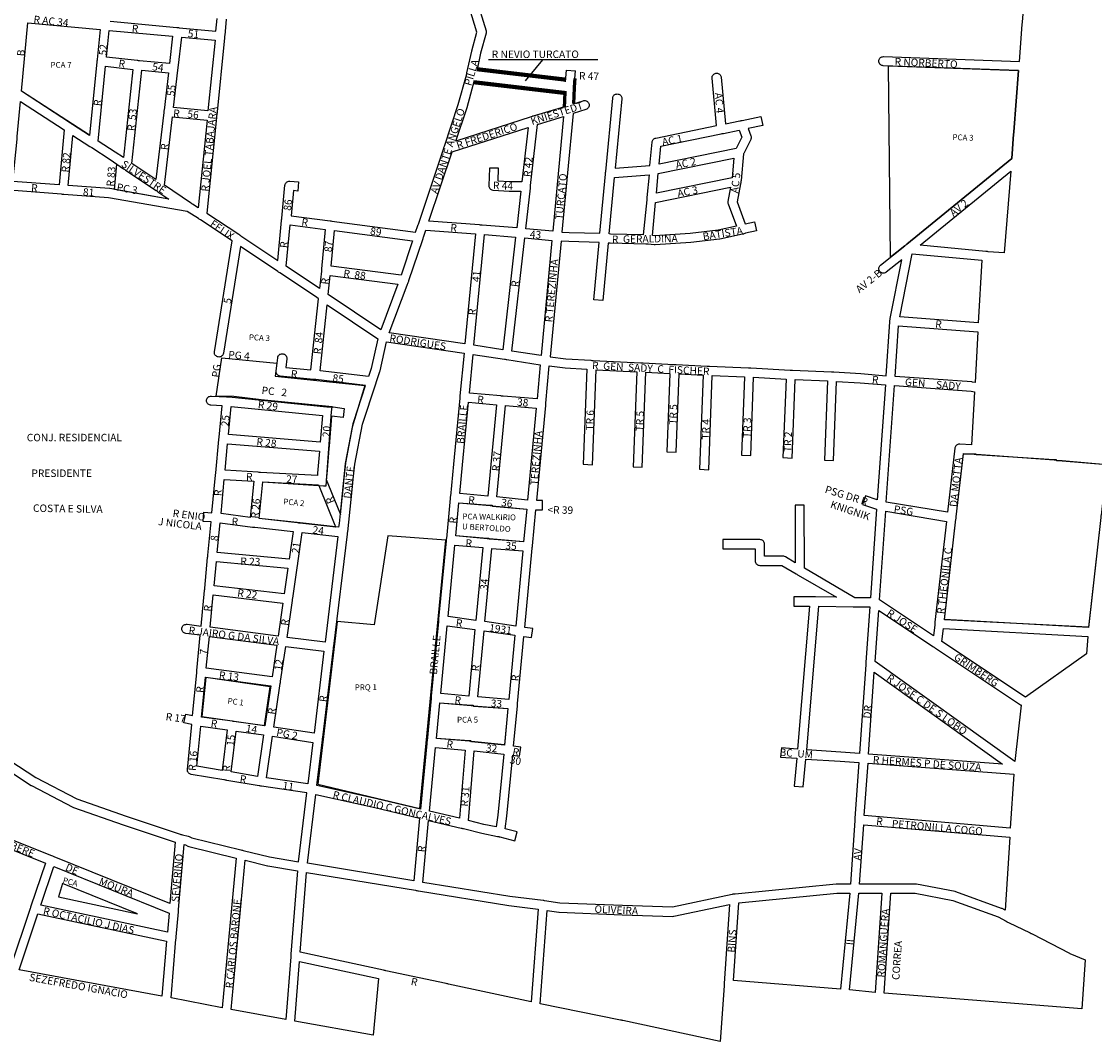
# Model space of a CAD drawing. Extents: x 187201 to 190467, y 1676553 to 1680881.
# Drawn here: x 188166 to 189458, y 1678044 to 1679273 of the extents above; entities that cross this region are included whole.
import ezdxf

# ---------------------------------------------------------------- set-up
doc = ezdxf.new("R2010")
doc.units = 0
doc.header["$MEASUREMENT"] = 0
doc.layers.get('0').update_dxf_attribs({"linetype": 'CONTINUOUS'})
for name, color, linetype in [('0PRACAS', 3, 'CONTINUOUS'), ('0QUADRA10', 7, 'CONTINUOUS'), ('10CONV', 7, 'CONTINUOUS'), ('3CONV', 7, 'CONTINUOUS')]:
    doc.layers.add(name, color=color, linetype=linetype)
doc.styles.add('CDL', font='romans.shx')

msp = doc.modelspace()

# ---------------------------------------------------------------- linework, layer by layer
for p, q in [((188728.18, 1679227), (188859.75, 1679227)), ((188793.15, 1679226.49), (188772.32, 1679201.23)), ((188821.74, 1679214.29), (188832.7, 1679213.18)), ((188832.11, 1679204.2), (188832.7, 1679213.18))]:
    msp.add_line(p, q)
at = {"layer": '0PRACAS'}
for points in [[(188247.7, 1679136), (188165.7, 1679189), (188173.41, 1679271), (188173.41, 1679271), (188260.3, 1679263), (188256.7, 1679227), (188256.59, 1679226), (188256.5, 1679225), (188256.41, 1679224), (188247.7, 1679136)], [(189212.14, 1678988.75), (189209.78, 1679219.38), (189209.78, 1679219.38), (189366.36, 1679213.75), (189360.55, 1679139.88), (189360.47, 1679139), (189360.42, 1679138.38), (189360.39, 1679138), (189360.31, 1679137), (189358, 1679107.75), (189231.72, 1679004.38), (189231.02, 1679003.75), (189230.34, 1679003.25), (189229.52, 1679002.63), (189212.14, 1678988.75)], [(188277.55, 1679070.38), (188280.44, 1679100.88), (188280.44, 1679100.88), (188288.47, 1679095.38), (188289.28, 1679094.75), (188290.05, 1679094.25), (188290.83, 1679093.75), (188327.63, 1679069.25), (188328.44, 1679068.75), (188328.94, 1679068.38), (188329.98, 1679067.63), (188343.03, 1679058.88), (188277.55, 1679070.38)], [(188539.13, 1678802.63), (188539.69, 1678808.63), (188454.3, 1678816.88), (188421.44, 1678820.75), (188400.09, 1678821.25), (188406.81, 1678867.38), (188406.81, 1678867.38), (188472.94, 1678861.25), (188471.11, 1678845.5), (188579.09, 1678834), (188563.88, 1678784.13), (188555.56, 1678740.38), (188548.09, 1678668)], [(188529.47, 1678713.5), (188532.48, 1678713.38), (188539.13, 1678802.63)], [(189450.5, 1678543), (189277, 1678552), (189290.91, 1678673), (189291, 1678674), (189291.09, 1678675), (189291.3, 1678676), (189300, 1678752), (189300, 1678752), (189312.91, 1678752), (189313.8, 1678752), (189314.5, 1678752), (189315.7, 1678751), (189409.09, 1678745), (189410.59, 1678745), (189411, 1678745), (189411.91, 1678744), (189418.91, 1678744), (189472.41, 1678739), (189465.59, 1678678), (189465.5, 1678677), (189465.41, 1678676), (189465.3, 1678675), (189450.5, 1678543)], [(188548.09, 1678668), (188547.48, 1678663.38), (188501.36, 1678668.63), (188451.7, 1678674), (188456.3, 1678718), (188456.3, 1678718), (188529.47, 1678713.5)], [(188770.3, 1678646), (188729.09, 1678649), (188728.2, 1678650), (188727.7, 1678650), (188727.2, 1678650), (188726.3, 1678650), (188688.59, 1678653), (188692.41, 1678693), (188692.41, 1678693), (188730.09, 1678690), (188731, 1678690), (188731.5, 1678690), (188732, 1678690), (188732.91, 1678689), (188774, 1678685), (188770.3, 1678646)], [(188590.41, 1678545.63), (188545.66, 1678549.88), (188545.66, 1678549.88), (188522.44, 1678353.75), (188645.45, 1678324.5), (188676.42, 1678648), (188606.73, 1678653.13), (188606.73, 1678653.13), (188590.41, 1678545.63)], [(188382.84, 1678435.25), (188458.27, 1678424.5), (188465, 1678471), (188387.61, 1678482.5), (188387.61, 1678482.5), (188382.84, 1678435.25)], [(188747.3, 1678401), (188707.59, 1678405), (188706.7, 1678406), (188706.3, 1678406), (188705.7, 1678406), (188704.8, 1678406), (188665.3, 1678409), (188669.41, 1678452), (188669.41, 1678452), (188707.2, 1678449), (188708.09, 1678449), (188708.59, 1678449), (188709.09, 1678449), (188710, 1678448), (188751.41, 1678445), (188747.3, 1678401)], [(188215.09, 1678234), (188210.06, 1678218.13), (188305.14, 1678197.63), (188215.09, 1678234)]]:
    msp.add_lwpolyline(points, dxfattribs=at)
at = {"layer": '0QUADRA10'}
for p, q in [((188695.92, 1679356.88), (188725.06, 1679261.62)), ((188725.09, 1679258.5), (188718.55, 1679234.62)), ((188725.06, 1679261.62), (188725.22, 1679261)), ((188725.22, 1679259), (188725.09, 1679258.5)), ((188725.22, 1679261), (188725.3, 1679260)), ((188725.3, 1679260), (188725.22, 1679259)), ((188718.55, 1679234.62), (188713.77, 1679212.75)), ((188820.81, 1679200.12), (188821.74, 1679214.29)), ((188702.12, 1679169.25), (188711.14, 1679202)), ((188830.55, 1679173.62), (188841.92, 1679177.25)), ((188841.92, 1679177.25), (188842.64, 1679177.38)), ((188842.64, 1679177.38), (188843.59, 1679177.5)), ((188843.59, 1679177.5), (188844.55, 1679177.38)), ((188844.55, 1679177.38), (188845.47, 1679177.12)), ((188845.47, 1679177.12), (188846.34, 1679176.75)), ((188846.34, 1679176.75), (188847.12, 1679176.25)), ((188847.12, 1679176.25), (188847.81, 1679175.5)), ((188847.81, 1679175.5), (188848.36, 1679174.75)), ((188848.36, 1679174.75), (188848.77, 1679173.88)), ((188848.77, 1679173.88), (188849.02, 1679173)), ((188849.02, 1679173), (188849.09, 1679172)), ((188688.48, 1679128.62), (188702.12, 1679169.25)), ((188819.38, 1679170.12), (188781.94, 1679158.75)), ((188829.83, 1679161.88), (188816.41, 1679019.12)), ((188845.27, 1679166.75), (188829.83, 1679161.88)), ((188846.34, 1679167.25), (188845.27, 1679166.75)), ((188847.12, 1679167.75), (188846.34, 1679167.25)), ((188847.81, 1679168.5), (188847.12, 1679167.75)), ((188848.36, 1679169.25), (188847.81, 1679168.5)), ((188848.77, 1679170.12), (188848.36, 1679169.25)), ((188849.02, 1679171), (188848.77, 1679170.12)), ((188849.09, 1679172), (188849.02, 1679171)), ((188779.22, 1679157.88), (188688.48, 1679128.62)), ((188780.39, 1679158.25), (188779.22, 1679157.88)), ((188781.02, 1679158.5), (188780.39, 1679158.25)), ((188781.94, 1679158.75), (188781.02, 1679158.5)), ((188816.41, 1679019.12), (188825.16, 1679018.5)), ((188825.16, 1679018.5), (188862.22, 1679017.62))]:
    msp.add_line(p, q, dxfattribs=at)
for points in [[(188474.12, 1678984.75), (188478.8, 1679033), (188478.89, 1679034), (188478.94, 1679034.5), (188478.98, 1679035), (188479.08, 1679035.88), (188482.94, 1679075.5), (188482.98, 1679076), (188483.23, 1679076.88), (188483.64, 1679077.75), (188484.19, 1679078.5), (188484.88, 1679079.25), (188485.66, 1679079.75), (188486.53, 1679080.12), (188487.45, 1679080.38), (188488.41, 1679080.5), (188488.94, 1679080.5), (188499.33, 1679079.5), (188498.27, 1679068.5), (188493.34, 1679069), (188490.39, 1679038.75), (188537.42, 1679032.62), (188538.12, 1679032.5), (188539.31, 1679032.38), (188640.28, 1679019.12), (188643.03, 1679027.12), (188643.34, 1679028), (188643.59, 1679028.75), (188643.94, 1679029.75), (188674.03, 1679120.12), (188674.33, 1679121), (188674.58, 1679121.75), (188674.92, 1679122.75), (188691.64, 1679172.62), (188701.39, 1679208), (188701.66, 1679209), (188701.75, 1679209.38), (188701.86, 1679209.88), (188702.06, 1679210.75), (188707.83, 1679237.12), (188707.91, 1679237.5), (188714.08, 1679259.88), (188683.28, 1679360.62)], [(188862.22, 1679017.62), (188868.89, 1679089), (188868.98, 1679090), (188869.03, 1679090.5), (188869.08, 1679091), (188869.16, 1679091.88), (188877.53, 1679180.5), (188877.58, 1679181), (188877.83, 1679181.88), (188878.23, 1679182.75), (188878.78, 1679183.5), (188879.47, 1679184.25), (188880.25, 1679184.75), (188881.12, 1679185.12), (188882.05, 1679185.38), (188883, 1679185.5), (188883.95, 1679185.38), (188884.88, 1679185.12), (188885.75, 1679184.75), (188886.53, 1679184.25), (188887.22, 1679183.5), (188887.77, 1679182.75), (188888.17, 1679181.88), (188888.42, 1679181), (188888.5, 1679180), (188888.47, 1679179.5), (188880.58, 1679096), (188922.38, 1679099.12), (188925.03, 1679127.5), (188925.08, 1679128), (188925.33, 1679128.88), (188925.73, 1679129.75), (188926.28, 1679130.5), (188926.97, 1679131.25), (188927.75, 1679131.75), (188928.62, 1679132.12), (188929.39, 1679132.38), (189002.38, 1679147.38), (188997.22, 1679204.5), (188997.2, 1679205), (188997.28, 1679206), (188997.53, 1679206.88), (188997.94, 1679207.75), (188998.48, 1679208.5), (188999.17, 1679209.25), (188999.95, 1679209.75), (189000.83, 1679210.12), (189001.75, 1679210.38), (189002.7, 1679210.5), (189003.66, 1679210.38), (189004.58, 1679210.12), (189005.45, 1679209.75), (189006.23, 1679209.25), (189006.92, 1679208.5), (189007.47, 1679207.75), (189007.88, 1679206.88), (189008.12, 1679206), (189008.19, 1679205.5), (189013.23, 1679149.62), (189030.69, 1679153.12), (189031.61, 1679153.25), (189032.39, 1679153.38), (189033.48, 1679153.62), (189056.06, 1679158.38), (189058.34, 1679147.62), (189040.81, 1679143.88), (189044.08, 1679134.88), (189044.33, 1679134), (189044.41, 1679133), (189044.33, 1679132), (189044.08, 1679131.12), (189043.81, 1679130.5), (189035.39, 1679113.88), (189035.17, 1679113.5), (189035.14, 1679113.12), (189032.11, 1679081), (189032.02, 1679080), (189031.97, 1679079.5), (189031.92, 1679079), (189031.75, 1679078.12), (189031.56, 1679077.25), (189027.39, 1679055.5), (189037.12, 1679028.88), (189048.44, 1679031.38), (189050.75, 1679020.62), (189037.59, 1679017.75), (189036.55, 1679017.25), (189035.66, 1679016.88), (189034.94, 1679016.62), (189033.83, 1679016.38), (189006.64, 1679010.62), (189006.14, 1679010.5), (188971.84, 1679006.5), (188928.69, 1679003.5), (188927.69, 1679003.5), (188920.33, 1679004.38), (188919.28, 1679004.5), (188918.8, 1679004.5), (188918.45, 1679004.5), (188917.53, 1679004.5), (188874.47, 1679005.5), (188873.86, 1679005.5), (188872.14, 1679005.75), (188865.67, 1678936.5), (188854.73, 1678937.5), (188861.19, 1679006.62), (188824.78, 1679007.5), (188815.38, 1679008.12), (188802.28, 1678868.88), (188821.02, 1678866.5), (188851.36, 1678864.62), (188852.61, 1678864.5), (188853.25, 1678864.5), (188854.19, 1678864.5), (188911.27, 1678861.62), (188912.48, 1678861.5), (188913.16, 1678861.5), (188914.09, 1678861.5), (188951.27, 1678859.62), (188952.48, 1678859.5), (188953.16, 1678859.5), (188954.09, 1678859.5), (188991.16, 1678857.5), (188992.34, 1678857.5), (188993.05, 1678857.5), (188993.98, 1678857.5), (189041.05, 1678855.5), (189042.33, 1678855.5), (189042.95, 1678855.5), (189043.89, 1678855.5), (189091.16, 1678852.62), (189092.38, 1678852.5), (189093.05, 1678852.5), (189093.98, 1678852.5), (189140.95, 1678850.5), (189142.23, 1678850.5), (189142.86, 1678850.5), (189143.8, 1678850.5), (189176.36, 1678848.5), (189206.7, 1678846), (189211.25, 1678911), (189211.31, 1678912), (189211.34, 1678912.38), (189211.41, 1678913), (189211.59, 1678913.88), (189211.77, 1678914.75), (189225.58, 1678985.5), (189207.02, 1678970.75), (189206.34, 1678970.25), (189205.47, 1678969.88), (189204.55, 1678969.62), (189203.59, 1678969.5), (189202.64, 1678969.62), (189201.72, 1678969.88), (189200.84, 1678970.25), (189200.06, 1678970.75), (189199.38, 1678971.5), (189198.83, 1678972.25), (189198.42, 1678973.12), (189198.17, 1678974), (189198.09, 1678975), (189198.17, 1678976), (189198.42, 1678976.88), (189198.83, 1678977.75), (189199.38, 1678978.5), (189200.17, 1678979.25), (189229.52, 1679002.62), (189230.34, 1679003.25), (189231.02, 1679003.75), (189231.72, 1679004.38), (189358, 1679107.75), (189360.31, 1679137), (189360.39, 1679138), (189360.42, 1679138.38), (189360.47, 1679139), (189360.55, 1679139.88), (189366.36, 1679213.75), (189203.39, 1679219.5), (189202.64, 1679219.62), (189201.72, 1679219.88), (189200.84, 1679220.25), (189200.06, 1679220.75), (189199.38, 1679221.5), (189198.83, 1679222.25), (189198.42, 1679223.12), (189198.17, 1679224), (189198.09, 1679225), (189198.17, 1679226), (189198.42, 1679226.88), (189198.83, 1679227.75), (189199.38, 1679228.5), (189200.06, 1679229.25), (189200.84, 1679229.75), (189201.72, 1679230.12), (189202.64, 1679230.38), (189203.8, 1679230.5), (189367.23, 1679224.62), (189370.7, 1679269), (189370.78, 1679270), (189370.81, 1679270.38), (189370.86, 1679271), (189370.92, 1679271.88), (189375.27, 1679325.88)], [(188272.42, 1679273), (188352.86, 1679265.62), (188353.8, 1679265.5), (188354.31, 1679265.38), (188354.75, 1679265.38), (188355.69, 1679265.25), (188399.77, 1679261), (188401.23, 1679276.5)], [(188247.7, 1679135.5), (188227.16, 1679148.75), (188226.34, 1679149.25), (188225.78, 1679149.62), (188224.78, 1679150.25), (188165.69, 1679188.88), (188173.36, 1679271), (188260.28, 1679263), (188256.67, 1679226.88), (188256.58, 1679226), (188256.53, 1679225.5), (188256.48, 1679225), (188256.39, 1679224), (188247.7, 1679135.5)], [(188412.17, 1679275.5), (188410.31, 1679256), (188410.22, 1679255), (188410.17, 1679254.5), (188410.12, 1679254), (188410.03, 1679253.12), (188400.7, 1679160), (188400.61, 1679159), (188400.56, 1679158.5), (188400.52, 1679158), (188400.42, 1679157.12), (188388.89, 1679041.75), (188427.3, 1679016.38), (188428.38, 1679015.5), (188428.8, 1679015.25), (188429.64, 1679014.62), (188474.12, 1678984.75)], [(188343.77, 1679222), (188307.7, 1679225.38), (188306.77, 1679225.5), (188306.36, 1679225.5), (188305.8, 1679225.62), (188304.88, 1679225.62), (188268.02, 1679229.88), (188271.23, 1679262), (188347.67, 1679255), (188343.77, 1679222)], [(188390.17, 1679165), (188348.7, 1679169), (188353.91, 1679214.12), (188354.02, 1679215), (188354.06, 1679215.38), (188354.14, 1679216), (188354.25, 1679217), (188358.62, 1679254), (188398.69, 1679250.12), (188390.17, 1679165)], [(188288.31, 1679108.75), (188278.53, 1679115.5), (188258.09, 1679128.75), (188266.92, 1679218.88), (188299.73, 1679215.12), (188288.31, 1679108.75)], [(188327.58, 1679082.5), (188298.62, 1679101.62), (188310.69, 1679214), (188342.48, 1679211), (188337.27, 1679165.88), (188337.17, 1679165), (188337.14, 1679164.62), (188337.06, 1679164), (188336.95, 1679163), (188327.58, 1679082.5)], [(188210.83, 1679075.88), (188155.3, 1679080.12), (188160.23, 1679131.12), (188160.33, 1679132), (188160.38, 1679132.5), (188160.42, 1679133), (188160.52, 1679134), (188164.52, 1679176.38), (188217.02, 1679142.12), (188210.83, 1679075.88)], [(188378.52, 1679048.38), (188371.66, 1679052.75), (188370.84, 1679053.25), (188370.31, 1679053.62), (188369.3, 1679054.25), (188337.84, 1679075.62), (188347.44, 1679158), (188389.08, 1679154), (188378.52, 1679048.38)], [(188805.45, 1679020), (188772.89, 1679023), (188778.42, 1679072.12), (188778.52, 1679073), (188778.56, 1679073.38), (188778.64, 1679074), (188778.75, 1679075), (188787.06, 1679148.75), (188818.47, 1679158.38), (188805.45, 1679020)], [(188343.03, 1679058.88), (188272.05, 1679071.38), (188271.48, 1679071.5), (188221.8, 1679075.12), (188227.42, 1679135.5), (188247.92, 1679122.25), (188248.75, 1679121.75), (188249.55, 1679121.25), (188250.33, 1679120.75), (188272.34, 1679106.38), (188288.47, 1679095.38), (188289.28, 1679094.75), (188290.05, 1679094.25), (188290.83, 1679093.75), (188327.62, 1679069.25), (188328.44, 1679068.75), (188328.94, 1679068.38), (188329.98, 1679067.62), (188343.03, 1679058.88)], [(188761.92, 1679024), (188720.2, 1679027.38), (188719.25, 1679027.5), (188718.75, 1679027.5), (188718.3, 1679027.5), (188717.36, 1679027.62), (188656.25, 1679032), (188684.14, 1679115.62), (188775.58, 1679145.12), (188768.17, 1679079.5), (188752.94, 1679079.5), (188739.66, 1679080.25), (188740.09, 1679095.88), (188729.09, 1679096.12), (188728.5, 1679075), (188728.58, 1679074), (188728.83, 1679073.12), (188729.23, 1679072.25), (188729.78, 1679071.5), (188730.47, 1679070.75), (188731.25, 1679070.25), (188732.12, 1679069.88), (188733.05, 1679069.62), (188733.7, 1679069.5), (188752.8, 1679068.5), (188766.94, 1679068.5), (188761.92, 1679024)], [(188933.58, 1679100.88), (188935.59, 1679122.38), (189008.31, 1679137.38), (189009.39, 1679137.62), (189010.19, 1679137.75), (189011.11, 1679138), (189029.92, 1679141.75), (189032.92, 1679133.38), (189026.06, 1679119.75), (188933.58, 1679100.88)], [(188930.25, 1679065.88), (188932.48, 1679089.5), (189023.62, 1679108.12), (189021.41, 1679084.5), (188930.25, 1679065.88)], [(188914.42, 1679015.62), (188875.03, 1679016.5), (188873.17, 1679016.75), (188879.55, 1679084.88), (188921.33, 1679088), (188918.75, 1679060.88), (188918.67, 1679060), (188918.62, 1679059.5), (188918.58, 1679059), (188918.48, 1679058), (188914.42, 1679015.62)], [(189348.95, 1678993.88), (189329.81, 1678995.38), (189328.86, 1678995.5), (189328.36, 1678995.5), (189327.91, 1678995.5), (189326.98, 1678995.62), (189247.62, 1679003.25), (189356.8, 1679092.62), (189348.95, 1678993.88)], [(188928.41, 1679014.5), (188925.39, 1679014.88), (188929.17, 1679054.5), (189019.55, 1679073), (189016.3, 1679056), (189016.2, 1679055), (189016.28, 1679054), (189016.53, 1679053.12), (189026.44, 1679026.12), (189004.61, 1679021.38), (188970.69, 1679017.5), (188928.41, 1679014.5)], [(188141.16, 1678389.12), (188182.98, 1678361.75), (188232.28, 1678336), (188291.56, 1678315.25), (188356.67, 1678293.75), (188357.56, 1678293.38), (188358.09, 1678293.25), (188358.48, 1678293.12), (188359.38, 1678292.88), (188366.27, 1678291.38), (188367.67, 1678290.75), (188370.62, 1678289.12), (188429.95, 1678274.62), (188430.88, 1678274.5), (188431.2, 1678274.38), (188431.81, 1678274.25), (188432.72, 1678274), (188464.31, 1678266.38), (188499.23, 1678260.38), (188509.22, 1678343.38), (188454.58, 1678351.38), (188453.78, 1678351.5), (188452.7, 1678351.88), (188451.8, 1678352), (188413, 1678358.38), (188412.09, 1678358.5), (188411.2, 1678358.62), (188410.2, 1678358.88), (188409.3, 1678359), (188369.95, 1678365.62), (188369.03, 1678365.88), (188368.16, 1678366.25), (188367.38, 1678366.75), (188366.69, 1678367.5), (188366.14, 1678368.25), (188365.73, 1678369.12), (188365.48, 1678370), (188365.41, 1678371), (188365.44, 1678371.5), (188370.66, 1678425.62), (188361.08, 1678427.62), (188363.33, 1678438.38), (188371.7, 1678436.62), (188376.59, 1678488), (188376.69, 1678489), (188376.73, 1678489.5), (188376.78, 1678490), (188376.88, 1678490.88), (188380.92, 1678533.25), (188363.58, 1678535.5), (188362.42, 1678535.88), (188361.55, 1678536.25), (188360.77, 1678536.75), (188360.08, 1678537.5), (188359.53, 1678538.25), (188359.12, 1678539.12), (188358.88, 1678540), (188358.8, 1678541), (188358.88, 1678542), (188359.12, 1678542.88), (188359.53, 1678543.75), (188360.08, 1678544.5), (188360.77, 1678545.25), (188361.55, 1678545.75), (188362.42, 1678546.12), (188363.34, 1678546.38), (188364.3, 1678546.5), (188365.02, 1678546.5), (188381.98, 1678544.25), (188386.08, 1678587), (188386.17, 1678588), (188386.22, 1678588.5), (188386.27, 1678589), (188386.34, 1678589.88), (188389.8, 1678627), (188389.89, 1678628), (188389.94, 1678628.5), (188389.98, 1678629), (188390.08, 1678629.88), (188393.89, 1678669.88), (188384.55, 1678670.5), (188385.27, 1678681.5), (188394.95, 1678680.88), (188399.3, 1678726), (188399.39, 1678727), (188399.44, 1678727.5), (188399.48, 1678728), (188399.56, 1678728.88), (188403.3, 1678769), (188403.39, 1678770), (188403.44, 1678770.5), (188403.48, 1678771), (188403.58, 1678771.88), (188407.27, 1678809.75), (188393.72, 1678810.5), (188393.05, 1678810.62), (188392.12, 1678810.88), (188391.25, 1678811.25), (188390.47, 1678811.75), (188389.78, 1678812.5), (188389.23, 1678813.25), (188388.83, 1678814.12), (188388.58, 1678815), (188388.5, 1678816), (188388.58, 1678817), (188388.83, 1678817.88), (188389.23, 1678818.75), (188389.78, 1678819.5), (188390.47, 1678820.25), (188391.25, 1678820.75), (188392.12, 1678821.12), (188393.05, 1678821.38), (188394.28, 1678821.5), (188412.36, 1678820.62), (188413.84, 1678820.5), (188414.27, 1678820.5), (188415.2, 1678820.38), (188533.17, 1678808.62), (188534.09, 1678808.5), (188534.64, 1678808.5), (188535.05, 1678808.5), (188538.14, 1678808.5), (188539.09, 1678808.5), (188539.84, 1678808.5), (188541, 1678808.38), (188554.34, 1678806.5), (188552.84, 1678795.5), (188539.12, 1678797.38), (188536.02, 1678761), (188535.94, 1678760), (188535.89, 1678759.5), (188535.84, 1678759), (188535.77, 1678758.12), (188533.19, 1678727.5), (188532.59, 1678720.88), (188534.59, 1678716), (188549.67, 1678678.75), (188553.23, 1678713.5), (188554.23, 1678722.62), (188556.03, 1678740.5), (188556.09, 1678741), (188565.5, 1678790), (188565.69, 1678790.75), (188580.06, 1678834.25), (188520.02, 1678841.38), (188519.09, 1678841.5), (188518.56, 1678841.5), (188517.19, 1678841.62), (188477.17, 1678845.5), (188476.75, 1678845.62), (188475.83, 1678845.88), (188474.95, 1678846.25), (188474.17, 1678846.75), (188473.48, 1678847.5), (188472.94, 1678848.25), (188472.53, 1678849.12), (188472.28, 1678850), (188472.2, 1678851), (188472.23, 1678851.62), (188474.12, 1678867.62), (188474.17, 1678868), (188474.42, 1678868.88), (188474.83, 1678869.75), (188475.38, 1678870.5), (188476.06, 1678871.25), (188476.84, 1678871.75), (188477.72, 1678872.12), (188478.64, 1678872.38), (188479.59, 1678872.5), (188480.55, 1678872.38), (188481.47, 1678872.12), (188482.34, 1678871.75), (188483.12, 1678871.25), (188483.81, 1678870.5), (188484.36, 1678869.75), (188484.77, 1678868.88), (188485.02, 1678868), (188485.09, 1678867), (188485.06, 1678866.38), (188483.83, 1678855.88), (188514.2, 1678853), (188523.39, 1678938.5), (188520.72, 1678940.5), (188476.73, 1678969.75), (188475.95, 1678970.25), (188475.2, 1678970.75), (188474.38, 1678971.38), (188429.38, 1679001.62), (188408.83, 1678873), (188408.58, 1678872.12), (188408.17, 1678871.25), (188407.62, 1678870.5), (188406.94, 1678869.75), (188406.16, 1678869.25), (188405.28, 1678868.88), (188404.36, 1678868.62), (188403.41, 1678868.5), (188402.45, 1678868.62), (188401.53, 1678868.88), (188400.66, 1678869.25), (188399.88, 1678869.75), (188399.19, 1678870.5), (188398.64, 1678871.25), (188398.23, 1678872.12), (188397.98, 1678873), (188397.91, 1678874), (188397.97, 1678874.88), (188419.3, 1679008.38), (188381.12, 1679033.75), (188380.34, 1679034.25), (188379.56, 1679034.75), (188378.73, 1679035.25), (188365.23, 1679043.88), (188270.42, 1679060.5), (188216.73, 1679064.38), (188215.8, 1679064.5), (188215.39, 1679064.5), (188214.84, 1679064.5), (188213.91, 1679064.62), (188151.14, 1679069.5)], [(188524.69, 1678951.12), (188484.48, 1678977.88), (188489.31, 1679027.75), (188531.44, 1679022.25), (188527.06, 1678974.88), (188526.98, 1678974), (188526.94, 1678973.5), (188526.89, 1678973), (188526.8, 1678972), (188524.69, 1678951.12)], [(188622.67, 1678967.12), (188538.38, 1678977.88), (188542.36, 1679020.75), (188636.64, 1679008.38), (188622.67, 1678967.12)], [(188699.59, 1678884.38), (188608.56, 1678897.5), (188630.23, 1678955), (188631.28, 1678958.25), (188631.62, 1678959.25), (188631.88, 1678960), (188632.19, 1678960.88), (188648.86, 1679010.25), (188649.2, 1679011.25), (188649.45, 1679012), (188649.77, 1679012.88), (188652.61, 1679021.25), (188712.3, 1679016.88), (188699.59, 1678884.38)], [(188745.27, 1678877.25), (188710.45, 1678882.62), (188723.25, 1679016), (188760.69, 1679013), (188745.27, 1678877.25)], [(188791.38, 1678870.38), (188756.16, 1678875.62), (188771.66, 1679012), (188804.42, 1679009), (188791.38, 1678870.38)], [(189317.83, 1678909.88), (189223.39, 1678917), (189238.23, 1678993), (189322.11, 1678985), (189317.83, 1678909.88)], [(188598.28, 1678901.38), (188535, 1678943.75), (188537.3, 1678966.75), (188618.95, 1678956.38), (188598.28, 1678901.38)], [(188583.58, 1678845), (188525.14, 1678851.88), (188533.7, 1678931.38), (188594.8, 1678890.5), (188586.69, 1678854.5), (188583.58, 1678845)], [(189313.88, 1678837.75), (189310.97, 1678838.38), (189310.19, 1678838.5), (189217.66, 1678845.12), (189221.91, 1678906.12), (189317.22, 1678898.88), (189313.88, 1678837.75)], [(188646.14, 1678323.88), (188593.69, 1678336.38), (188521.34, 1678352.25), (188528.02, 1678407.12), (188528.12, 1678408), (188528.17, 1678408.38), (188528.23, 1678409), (188528.34, 1678410), (188541.31, 1678517.12), (188541.42, 1678518), (188541.47, 1678518.38), (188541.53, 1678519), (188541.64, 1678520), (188558.11, 1678655.12), (188558.22, 1678656), (188558.27, 1678656.38), (188558.33, 1678657), (188558.44, 1678658), (188559.77, 1678669.38), (188564.17, 1678712.38), (188565.17, 1678721.38), (188566.95, 1678739.25), (188576.23, 1678787.62), (188592.28, 1678836.25), (188592.62, 1678837.25), (188592.88, 1678838), (188593.17, 1678838.88), (188597.22, 1678851.25), (188597.36, 1678851.75), (188605.25, 1678886.75), (188698.53, 1678873.25), (188693.66, 1678821.88), (188693.58, 1678821), (188693.53, 1678820.5), (188693.48, 1678820), (188693.39, 1678819), (188685.83, 1678739.5), (188682.08, 1678700.88), (188681.98, 1678700), (188681.94, 1678699.5), (188681.89, 1678699), (188681.8, 1678698), (188677.25, 1678649.88), (188677.17, 1678649), (188677.12, 1678648.5), (188677.08, 1678648), (188676.98, 1678647), (188667.97, 1678552.88), (188667.88, 1678552), (188667.83, 1678551.5), (188667.78, 1678551), (188667.69, 1678550), (188659.08, 1678459.88), (188658.98, 1678459), (188658.94, 1678458.5), (188658.89, 1678458), (188658.8, 1678457), (188653.95, 1678405.88), (188653.88, 1678405), (188653.83, 1678404.5), (188653.78, 1678404), (188653.69, 1678403), (188646.14, 1678323.88)], [(188786.52, 1678818), (188745.5, 1678821.38), (188744.55, 1678821.5), (188744.05, 1678821.5), (188743.59, 1678821.5), (188742.66, 1678821.62), (188704.98, 1678825), (188709.41, 1678871.62), (188747.3, 1678865.88), (188748.2, 1678865.75), (188749.27, 1678865.5), (188750.08, 1678865.38), (188790.34, 1678859.25), (188786.52, 1678818)], [(188949.59, 1678205.5), (188889.5, 1678207.5), (188814.02, 1678210.5), (188795.61, 1678213.38), (188794.53, 1678213.5), (188793.72, 1678213.62), (188753.78, 1678218.5), (188648.75, 1678235.5), (188655.86, 1678310.12), (188695.09, 1678301), (188696, 1678300.75), (188696.59, 1678300.62), (188696.94, 1678300.5), (188697.84, 1678300.25), (188720.16, 1678294.62), (188738.98, 1678291), (188739.91, 1678290.75), (188740.41, 1678290.62), (188740.73, 1678290.5), (188741.73, 1678290.25), (188759.61, 1678285.62), (188762.39, 1678296.38), (188747.97, 1678300.12), (188750.23, 1678315.12), (188750.27, 1678315.5), (188757.22, 1678388.75), (188765.52, 1678387.5), (188767.08, 1678398.5), (188758.25, 1678399.75), (188762.75, 1678448.12), (188762.83, 1678449), (188762.88, 1678449.5), (188762.92, 1678450), (188763.02, 1678451), (188770.62, 1678531.75), (188779.86, 1678530.5), (188781.33, 1678541.5), (188771.67, 1678542.75), (188780.64, 1678638.12), (188780.72, 1678639), (188780.77, 1678639.5), (188780.81, 1678640), (188780.91, 1678641), (188785, 1678684.5), (188793.2, 1678684.5), (188793.2, 1678695.5), (188786.03, 1678695.5), (188796.84, 1678810.12), (188796.92, 1678811), (188796.97, 1678811.5), (188797.02, 1678812), (188797.11, 1678813), (188801.25, 1678857.75), (188820.16, 1678855.5), (188846.58, 1678853.88), (188842.09, 1678739.25), (188853.09, 1678738.75), (188857.58, 1678853.25), (188906.5, 1678850.75), (188902.2, 1678736.25), (188913.2, 1678735.75), (188917.5, 1678850.25), (188946.5, 1678848.75), (188942.91, 1678754.25), (188953.91, 1678753.75), (188957.5, 1678848.25), (188986.39, 1678846.75), (188982.2, 1678733.25), (188993.2, 1678732.75), (188997.39, 1678846.25), (189036.3, 1678844.75), (189032.8, 1678750.25), (189043.8, 1678749.75), (189047.3, 1678844.12), (189086.38, 1678841.88), (189082.5, 1678747.25), (189093.5, 1678746.75), (189097.38, 1678841.25), (189136.23, 1678839.75), (189132.59, 1678744.25), (189143.59, 1678743.75), (189147.23, 1678839.12), (189175.52, 1678837.5), (189205.94, 1678835), (189196.22, 1678696.5), (189181.83, 1678701.25), (189178.36, 1678690.75), (189195.42, 1678685.12), (189187.97, 1678578.5), (189169.97, 1678578.25), (189169.52, 1678578.25), (189169.11, 1678578.5), (189108.48, 1678614.12), (189108.3, 1678690), (189097.3, 1678690), (189097.47, 1678620.62), (189085.5, 1678627.75), (189084.58, 1678628.12), (189083.66, 1678628.38), (189082.7, 1678628.5), (189060.16, 1678628.5), (189060.3, 1678643), (189060.22, 1678644), (189059.97, 1678644.88), (189059.56, 1678645.75), (189059.02, 1678646.5), (189058.33, 1678647.25), (189057.55, 1678647.75), (189056.67, 1678648.12), (189055.75, 1678648.38), (189054.8, 1678648.5), (189010.09, 1678648.5), (189010.09, 1678637.5), (189049.23, 1678637.5), (189049.09, 1678623), (189049.17, 1678622), (189049.42, 1678621.12), (189049.83, 1678620.25), (189050.38, 1678619.5), (189051.06, 1678618.75), (189051.84, 1678618.25), (189052.72, 1678617.88), (189053.64, 1678617.62), (189054.59, 1678617.5), (189081.2, 1678617.5), (189098.62, 1678607.25), (189099.44, 1678606.75), (189100.2, 1678606.25), (189101.05, 1678605.75), (189146.97, 1678579), (189121.66, 1678579.5), (189120.81, 1678579.5), (189119.75, 1678579.5), (189095.5, 1678579.5), (189095.5, 1678568.5), (189114.72, 1678568.5), (189100.17, 1678395.88), (189080.64, 1678397.5), (189079.77, 1678386.5), (189099.2, 1678385), (189096.11, 1678351.5), (189107.08, 1678350.5), (189110.19, 1678384.12), (189151.42, 1678381.5), (189174.03, 1678379.88), (189169.33, 1678312.88), (189169.27, 1678312), (189169.22, 1678311.38), (189169.19, 1678311), (189169.12, 1678310), (189163.86, 1678233.5), (189147.2, 1678233.5), (189146.67, 1678233.5), (189025.03, 1678221.5), (189024.09, 1678221.38), (189023.58, 1678221.38), (189022.94, 1678221.38), (189022.2, 1678221.25), (189021.28, 1678221), (188949.59, 1678205.5)], [(189280.78, 1678681.38), (189207.03, 1678693.62), (189216.89, 1678834.12), (189309.02, 1678827.5), (189313.25, 1678826.62), (189309.62, 1678762.75), (189295.38, 1678763.5), (189294.14, 1678763.38), (189293.22, 1678763.12), (189292.34, 1678762.75), (189291.56, 1678762.25), (189290.88, 1678761.5), (189290.33, 1678760.75), (189289.92, 1678759.88), (189289.67, 1678759), (189289.62, 1678758.62), (189280.78, 1678681.38)], [(188727.06, 1678701), (188693.41, 1678704), (188696.77, 1678738.5), (188703.95, 1678814), (188737.59, 1678811), (188727.06, 1678701)], [(188525.39, 1678766), (188414.92, 1678775), (188418.23, 1678809), (188528.14, 1678798), (188525.39, 1678766)], [(188775.05, 1678696), (188738, 1678699.88), (188748.55, 1678810), (188785.5, 1678807), (188775.05, 1678696)], [(188521.98, 1678725.75), (188453.3, 1678729.5), (188452.36, 1678729.5), (188451.77, 1678729.5), (188450.47, 1678729.62), (188410.91, 1678732.12), (188413.88, 1678764), (188524.45, 1678755), (188522.22, 1678728.5), (188521.98, 1678725.75)], [(189450.52, 1678542.75), (189277.05, 1678552.12), (189290.91, 1678673.12), (189291.02, 1678674), (189291.06, 1678674.38), (189291.14, 1678675), (189291.25, 1678676), (189299.97, 1678752.25), (189312.91, 1678751.62), (189313.84, 1678751.5), (189314.45, 1678751.5), (189314.8, 1678751.5), (189315.73, 1678751.38), (189409.11, 1678744.62), (189410.59, 1678744.5), (189411, 1678744.5), (189411.92, 1678744.38), (189418.94, 1678743.5), (189472.41, 1678739)], [(188440.81, 1678675.25), (188405.89, 1678679.88), (188409.86, 1678721.12), (188445.34, 1678718.88), (188440.81, 1678675.25)], [(188544.03, 1678663.5), (188501, 1678668.38), (188500.06, 1678668.5), (188499.69, 1678668.5), (188499.09, 1678668.62), (188498.17, 1678668.62), (188451.75, 1678673.88), (188456.34, 1678718.25), (188523.25, 1678714.62), (188524.41, 1678711.88), (188543.03, 1678665.88), (188544.03, 1678663.5)], [(188770.34, 1678646), (188729.11, 1678649.38), (188728.16, 1678649.5), (188727.66, 1678649.5), (188727.2, 1678649.5), (188726.27, 1678649.62), (188688.58, 1678653), (188692.36, 1678693), (188730.11, 1678689.62), (188731.05, 1678689.5), (188731.52, 1678689.5), (188732, 1678689.5), (188732.94, 1678689.38), (188774.02, 1678685.12), (188770.34, 1678646)], [(189263.75, 1678532.62), (189198.8, 1678575.88), (189206.27, 1678682.62), (189279.53, 1678670.5), (189265.58, 1678548.88), (189265.48, 1678548), (189265.45, 1678547.62), (189265.38, 1678547), (189265.27, 1678546), (189263.75, 1678532.62)], [(189465.28, 1678675), (189450.52, 1678542.75)], [(188488.03, 1678625), (188401.41, 1678633), (188404.83, 1678668.75), (188443.8, 1678663.62), (188445.09, 1678663.5), (188445.7, 1678663.5), (188446.62, 1678663.38), (188492.84, 1678658.12), (188488.03, 1678625)], [(188531.22, 1678525.12), (188485.45, 1678530.75), (188491.86, 1678575.12), (188492.03, 1678576.25), (188492.14, 1678577), (188492.28, 1678578), (188497.97, 1678617.12), (188498.14, 1678618.25), (188498.25, 1678619), (188498.39, 1678620), (188503.75, 1678656.88), (188546.66, 1678652.12), (188531.22, 1678525.12)], [(188712.78, 1678551.25), (188679.27, 1678555.75), (188687.53, 1678642), (188721.2, 1678639), (188712.78, 1678551.25)], [(188760.78, 1678544.38), (188723.67, 1678549.75), (188732.16, 1678638), (188769.31, 1678635), (188760.78, 1678544.38)], [(188481.94, 1678583.12), (188397.67, 1678592.88), (188400.38, 1678622), (188486.44, 1678614), (188481.94, 1678583.12)], [(188474.56, 1678532.25), (188392.89, 1678542.88), (188396.62, 1678581.88), (188480.34, 1678572.12), (188474.56, 1678532.25)], [(189174.8, 1678390.88), (189152.19, 1678392.5), (189111.16, 1678395.12), (189125.75, 1678568.38), (189167.14, 1678567.5), (189167.98, 1678567.5), (189169.05, 1678567.5), (189187.19, 1678567.5), (189182.42, 1678500.88), (189182.36, 1678500), (189182.31, 1678499.38), (189182.28, 1678499), (189182.22, 1678498), (189174.8, 1678390.88)], [(189361.86, 1678381), (189193.5, 1678501.75), (189197.91, 1678563.25), (189263.83, 1678519.25), (189264.64, 1678518.75), (189265.45, 1678518.25), (189266.23, 1678517.75), (189368.55, 1678449.38), (189368.92, 1678449.25), (189369.34, 1678449), (189361.86, 1678381)], [(188704.14, 1678460), (188670.41, 1678463), (188678.22, 1678544.75), (188711.73, 1678540.25), (188704.14, 1678460)], [(189374.83, 1678458.5), (189374.45, 1678458.75), (189274.05, 1678525.75), (189275.8, 1678541.25), (189449.56, 1678531.75), (189448.19, 1678511), (189374.83, 1678458.5)], [(188467.36, 1678483.25), (188388.19, 1678493.75), (188391.83, 1678531.75), (188472.95, 1678521.25), (188467.36, 1678483.25)], [(188752.45, 1678456), (188715.09, 1678459), (188722.62, 1678538.62), (188759.73, 1678533.25), (188752.45, 1678456)], [(188517.94, 1678415.38), (188469.53, 1678422.62), (188477.27, 1678475.12), (188477.44, 1678476.25), (188477.55, 1678477), (188477.69, 1678478), (188483.84, 1678519.88), (188529.89, 1678514.12), (188517.94, 1678415.38)], [(189347.09, 1678378), (189185.77, 1678390.12), (189192.59, 1678488.75), (189347.09, 1678378)], [(188458.67, 1678424.25), (188421.5, 1678429.38), (188420.34, 1678429.5), (188419.61, 1678429.62), (188382.56, 1678434.62), (188387.12, 1678482.75), (188465.75, 1678472.25), (188458.67, 1678424.25)], [(188747.34, 1678401.12), (188707.61, 1678405.38), (188706.67, 1678405.5), (188706.3, 1678405.5), (188705.7, 1678405.5), (188704.77, 1678405.62), (188665.28, 1678409), (188669.36, 1678452), (188707.2, 1678448.62), (188708.14, 1678448.5), (188708.61, 1678448.5), (188709.09, 1678448.5), (188710.03, 1678448.38), (188751.42, 1678445), (188747.34, 1678401.12)], [(188407.36, 1678370.38), (188376.88, 1678375.62), (188381.5, 1678423.75), (188413.47, 1678419.25), (188407.36, 1678370.38)], [(188449.95, 1678363.25), (188418.2, 1678368.62), (188424.34, 1678417.75), (188457.08, 1678413.25), (188449.95, 1678363.25)], [(188510.53, 1678354.38), (188460.81, 1678361.62), (188467.94, 1678411.62), (188516.61, 1678404.25), (188510.53, 1678354.38)], [(188692.95, 1678312.88), (188656.92, 1678321.25), (188664.25, 1678398), (188699.77, 1678395), (188692.95, 1678312.88)], [(188737.2, 1678302.5), (188722.42, 1678305.38), (188703.78, 1678310.25), (188710.72, 1678393.88), (188746.31, 1678390.12), (188739.33, 1678316.62), (188737.2, 1678302.5)], [(188134.39, 1678380.38), (188177.19, 1678352.38), (188177.66, 1678352.12), (188227.55, 1678326.12), (188228.27, 1678325.75), (188288.08, 1678304.75), (188350.73, 1678284.12), (188344.36, 1678209.88)], [(189356.38, 1678301), (189180.56, 1678316), (189185, 1678379.12), (189360.47, 1678365.88), (189356.38, 1678301)], [(188637.89, 1678237.38), (188510.08, 1678258.5), (188520.03, 1678341.38), (188591.17, 1678325.62), (188645.08, 1678312.75), (188637.89, 1678237.38)], [(188344.36, 1678209.88), (188204.94, 1678266.5), (188204.08, 1678266.88), (188203.36, 1678267.12), (188202.31, 1678267.5), (188134.34, 1678294.5)], [(189350.14, 1678201.88), (189346.5, 1678203.88), (189345.78, 1678204.12), (189290.67, 1678224.12), (189289.84, 1678224.38), (189243.25, 1678233.38), (189242.2, 1678233.5), (189208.45, 1678233.5), (189207.5, 1678233.5), (189206.55, 1678233.5), (189174.89, 1678233.5), (189179.8, 1678305), (189355.67, 1678289.88), (189350.14, 1678201.88)], [(188152.09, 1678132.25), (188095.31, 1678143.25), (188131.3, 1678271.5), (188134.38, 1678282.62), (188194.41, 1678258.75), (188176.92, 1678206.75), (188176.58, 1678205.75), (188176.33, 1678205), (188176.03, 1678204.12), (188152.09, 1678132.25)], [(188407.3, 1678084.5), (188345.69, 1678096.5), (188351.66, 1678167.12), (188351.73, 1678168), (188351.78, 1678168.5), (188351.83, 1678169), (188351.91, 1678170), (188354.56, 1678200.12), (188354.64, 1678201), (188354.69, 1678201.5), (188354.73, 1678202), (188354.81, 1678203), (188361.53, 1678281.25), (188362.98, 1678280.88), (188365.92, 1678279.25), (188367.28, 1678278.62), (188424, 1678264.75), (188407.3, 1678084.5)], [(188484, 1678070.5), (188418.14, 1678082.5), (188434.78, 1678262.12), (188461.92, 1678255.62), (188462.27, 1678255.62), (188498.12, 1678249.5), (188490.14, 1678148.88), (188490.06, 1678148), (188490.02, 1678147.38), (188489.98, 1678147), (188489.91, 1678146), (188484, 1678070.5)], [(188341.36, 1678175.62), (188188.98, 1678208.12), (188204.64, 1678254.62), (188343.38, 1678198.38), (188341.36, 1678175.62)], [(188779.41, 1678091.75), (188679.81, 1678113), (188678.89, 1678113.25), (188678.16, 1678113.38), (188677.03, 1678113.62), (188604.31, 1678129), (188603.39, 1678129.25), (188602.66, 1678129.38), (188601.53, 1678129.62), (188501.36, 1678151.38), (188509, 1678247.62), (188640, 1678226), (188640.91, 1678225.88), (188641.89, 1678225.62), (188642.8, 1678225.5), (188643.7, 1678225.38), (188752.33, 1678207.5), (188787.83, 1678203.12), (188779.41, 1678091.75)], [(189151.77, 1678106.88), (189023.05, 1678117.12), (189029.27, 1678210.88), (189147.47, 1678222.5), (189162.94, 1678222.5), (189151.77, 1678106.88)], [(189193.59, 1678103), (189162.7, 1678106), (189173.98, 1678222.5), (189201.62, 1678222.5), (189193.59, 1678103)], [(189442.59, 1678083), (189204.55, 1678102.12), (189212.64, 1678222.5), (189241.67, 1678222.5), (189287.33, 1678213.62), (189341.66, 1678194), (189351.52, 1678188.62), (189352.69, 1678188), (189353.17, 1678187.75), (189354, 1678187.38), (189380.22, 1678174.62), (189381.33, 1678174.12), (189381.91, 1678173.88), (189382.75, 1678173.5), (189427.78, 1678150.12), (189428.22, 1678149.88), (189446.66, 1678142.38), (189442.59, 1678083)], [(189007.14, 1678043.75), (188889.91, 1678069), (188888.98, 1678069.25), (188888.25, 1678069.38), (188887.11, 1678069.62), (188790.25, 1678089.38), (188798.73, 1678201.62), (188812.67, 1678199.5), (188813.28, 1678199.5), (188889.08, 1678196.5), (188949.91, 1678194.5), (188951.25, 1678194.62), (189018.12, 1678209), (189011.81, 1678113.88), (189011.77, 1678113), (189011.72, 1678112.38), (189011.69, 1678112), (189011.62, 1678111), (189007.14, 1678043.75)], [(188334.81, 1678098.5), (188163.02, 1678130.25), (188185.47, 1678197.62), (188340.41, 1678164.62), (188334.81, 1678098.5)], [(188589.02, 1678051.5), (188494.86, 1678068.5), (188500.48, 1678140.25), (188595.56, 1678119.62), (188589.02, 1678051.5)]]:
    msp.add_lwpolyline(points, dxfattribs=at)
for points, const_width in [([(188713.98, 1679215.29), (188821.02, 1679202.66)], 5), ([(188710.47, 1679199.58), (188820.61, 1679186.58)], 5), ([(188831.33, 1679192.12), (188830.55, 1679173.62)], 4)]:
    msp.add_lwpolyline(points, dxfattribs=dict(at, const_width=const_width))
for points in [[(188832.11, 1679204.18, 4, 4, 0), (188831.48, 1679195, 4, 4, 0), (188831.39, 1679193.62, 4, 4, 0), (188831.36, 1679193, 4, 4, 0), (188831.33, 1679192.12, 4, 4, 0)], [(188820.19, 1679189.12, 4, 4, 0), (188819.38, 1679170.12, 4, 4, 0)]]:
    msp.add_lwpolyline(points, format="xyseb", dxfattribs=at)

# ---------------------------------------------------------------- texts
at = {"layer": '10CONV', "linetype": 'Continuous', "style": 'CDL'}
for s, rotation, p in [('R AC 34', 353.8, (188179.76, 1679271.03)), ('R', 354.27, (188298.09, 1679260.02)), ('51', 354.66, (188365.53, 1679254.02)), ('B', 84.45, (188169.07, 1679230.52)), ('52', 84.28, (188267.77, 1679231.5)), ('R NEVIO TURCATO', 360.0424, (188731.91, 1679228.74)), ('R', 352.17, (188282.02, 1679218.05)), ('PILLA', 72.93, (188707.07, 1679194.52)), ('R NORBERTO', 357.54, (189216.88, 1679220)), ('54', 352.46, (188322.64, 1679214.04)), ('R 47', 358.19463, (188836.82, 1679202.94)), ('55', 83.38, (188349.76, 1679182.42)), ('AC 4', 274.43, (189000.51, 1679186.61)), ('R', 84.53, (188261.38, 1679170.52)), ('KNIESTEDT', 17.58277, (188780.54, 1679147.95)), ('R  53', 83.75, (188301.77, 1679140.46)), ('R', 354.08, (188347.89, 1679158.03)), ('56', 353.57, (188365.03, 1679157.03)), ('R JOEL TABAJARA', 84.35, (188390.88, 1679067.51)), ('AV DANTE ANGELO', 71.8633, (188666.48, 1679064.39)), ('R FREDERICO', 17.98, (188691.13, 1679118.92)), ('AC 1', 10.94, (188937.95, 1679123.09)), ('R', 83.52, (188342.06, 1679117.44)), ('R 82', 85.12, (188222.78, 1679090.57)), ('R 42', 85.11, (188779.14, 1679085.07)), ('AC 2', 11.5, (188954.29, 1679095.1)), ('R 83', 84.91, (188276.78, 1679073.56)), ('SILVESTRE', 326.06, (188284.8, 1679098.85)), ('TURCATO', 84.69, (188817.33, 1679033.65)), ('AC 5', 83.76, (189028.67, 1679065.46)), ('R', 355.58, (188176.91, 1679068.01)), ('81', 356.28, (188239.38, 1679063.01)), ('PC 3', 349.66, (188279.7, 1679069.08)), ('R 44', 357.97, (188733.22, 1679070.82)), ('AC 3', 10.95, (188956.36, 1679061.09)), ('86', 83.33, (188490.06, 1679044.42)), ('AV 2', 38.98, (189287.94, 1679037.11)), ('FELIX', 325.87, (188391.69, 1679026.86)), ('R', 352.22, (188502.32, 1679027.05)), ('89', 352.33, (188585.04, 1679016.04)), ('R', 355.2, (188681.78, 1679020.02)), ('43', 355.57, (188777.52, 1679012.01)), ('BATISTA', 368.84731, (188986.73, 1679009.12)), ('R', 83.66, (188485.67, 1678999.45)), ('87', 84.92, (188539.18, 1678994.56)), ('R  GERALDINA', 360.84258, (188876.62, 1679005.82)), ('R TEREZINHA ', 84.69, (188804.89, 1678909.99)), ('R  88', 352.87, (188552.88, 1678965.04)), ('41', 84.21, (188717.18, 1678958.5)), ('AV 2-B', 39.23, (189174.76, 1678945.13)), ('R', 83.37, (188535.26, 1678955.42)), ('R', 83.37, (188764.17, 1678952.42)), ('5', 81.03, (188417.74, 1678932.22)), ('R', 84.88, (188712.48, 1678918.55)), ('R', 354.2, (189265.59, 1678904.03)), ('R  84', 84.06, (188526.18, 1678871.48)), ('RODRIGUES', 351.32, (188608.25, 1678887.06)), ('PG 4', 355.38, (188414.39, 1678867.02)), ('R  GEN  SADY  C  FISCHER', 357, (188852.55, 1678854.01)), ('PG', 82.5, (188403.66, 1678843.35)), ('R', 353.54, (188489.53, 1678844.03)), ('85', 353.32, (188539.72, 1678839.03)), ('R', 354.81, (189189.45, 1678837.02)), ('GEN', 356.01, (189229.25, 1678834.01)), ('SADY', 355.67, (189266.62, 1678831.01)), ('PC   2', 354.45, (188454.42, 1678824.02)), ('R 29', 352.85, (188449.88, 1678807.04)), ('R', 356.2, (188714.26, 1678813.01)), ('38', 354.17, (188761.99, 1678810.03)), ('BRAILLE', 84.6, (188698.57, 1678763.53)), ('TR 6', 87.83, (188854.2, 1678779.81)), ('TR 5', 87.7, (188914.2, 1678778.8)), ('TR 5', 88.27, (188954.59, 1678786.85)), ('25', 85.24, (188415.08, 1678784.58)), ('TR 4', 88.07, (188993.79, 1678768.83)), ('TR 3', 87.72, (189043.4, 1678770.8)), ('20', 86.37, (188536.99, 1678771.68)), ('TEREZINHA', 85.09, (188787.28, 1678713.57)), ('TR 2', 87.39, (189092.4, 1678753.77)), ('R 28', 354.44, (188448.22, 1678762.02)), ('R 37', 84.87, (188741.18, 1678730.55)), ('DA MOTTA', 83.73, (189292.17, 1678687.45)), ('DANTE', 83.68, (188562.18, 1678697.52)), ('R', 357.39, (188435.87, 1678720.01)), ('27', 358.16, (188484.25, 1678717)), ('R', 87.14, (188406.49, 1678700.75)), ('PSG DR R', 342.61, (189132.3, 1678705.23)), ('R 26', 84.53, (188450.88, 1678673.52)), ('R', 112.29, (188542.83, 1678693.9)), ('R', 355.31, (188703.29, 1678692.02)), ('36', 352.57, (188742.76, 1678689.04)), ('KNIGNIK', 341.44, (189138.82, 1678687.26)), ('COSTA E SILVA', 359.08, (188179.42, 1678682)), ('R ENIO', 352.84, (188347.28, 1678676.04)), ('<R 39', 358.95, (188798.91, 1678680)), ('PSG', 350.95, (189215.51, 1678681.06)), ('J NICOLA', 353.27, (188329.71, 1678666.03)), ('R', 357.75, (188418.6, 1678666)), ('R', 84.84, (188689.48, 1678667.55)), ('24', 353.1, (188515.7, 1678656.04)), ('8', 84.26, (188402.18, 1678646.5)), ('21', 81.92, (188499.75, 1678631.3)), ('R', 356.64, (188700.11, 1678640.01)), ('35', 355.65, (188748.12, 1678637.01)), ('R THEONILA C', 83.31, (189276.87, 1678558.42)), ('R 23', 358.49, (188429.07, 1678618)), ('34', 84.81, (188726.78, 1678587.55)), ('R 22', 352.94, (188425.09, 1678580.04)), ('R', 84.9, (188394.07, 1678561.56)), ('R', 352.5, (188688.25, 1678544.04)), ('R JOSE', 326.53, (189206.65, 1678557.83)), ('R JAIRO G DA SILVA', 352.81, (188366.47, 1678535.04)), ('R', 82.61, (188486.86, 1678544.36)), ('1931', 352.45, (188728.34, 1678538.04)), ('BRAILLE', 84.64, (188665.88, 1678485.53)), ('7', 84.33, (188389.18, 1678509.51)), ('12', 81.57, (188478.85, 1678490.27)), ('GRIMBERG', 326.13, (189287.51, 1678504.85)), ('R 13', 352.73, (188402.96, 1678481.04)), ('R', 83.9, (188716.47, 1678489.47)), ('R', 84.71, (188764.28, 1678477.54)), ('R JOSE C DE S LOBO', 324.33, (189206.38, 1678479.94)), ('R', 84.75, (188384.78, 1678463.54)), ('R', 83.12, (188532.96, 1678452.4)), ('R', 353.8, (188686.76, 1678451.03)), ('33', 356.22, (188730.47, 1678447.01)), ('R 17', 352.22, (188338.82, 1678431.05)), ('R', 81.33, (188470.94, 1678437.25)), ('DR', 85.95, (189188.28, 1678432.65)), ('R', 351.35, (188393.04, 1678423.06)), ('14', 350.41, (188435.17, 1678417.07)), ('15', 84.03, (188421.57, 1678399.48)), ('PG 2', 349.54, (188472, 1678412.08)), ('R', 353.57, (188677.03, 1678398.03)), ('32', 356.55, (188724.7, 1678393.01)), ('R', 348.97, (188756.25, 1678389.09)), ('R 16', 84.89, (188375.48, 1678369.55)), ('30', 349.31, (188752.98, 1678379.09)), ('BC  UM', 355.54, (189078.2, 1678388.02)), ('R HERMES P DE SOUZA', 355.91, (189190.55, 1678379.01)), ('R', 87.04, (188416.9, 1678368.74)), ('R', 351.3, (188427.95, 1678356.06)), ('11', 351.75, (188479.49, 1678348.05)), ('R 31', 85.68, (188703.39, 1678326.62)), ('R CLAUDIO C GONCALVES', 346.96, (188539.78, 1678337.13)), ('R', 353.32, (189194.51, 1678305.03)), ('PETRONILLA COGO', 355.08, (189213.37, 1678302.02)), ('ITIBERE', 337.78, (188137.61, 1678282.37)), ('SEVERINO', 85.11, (188355.08, 1678211.57)), ('R', 84.27, (188651.57, 1678271.5)), ('AV', 85.24, (189176.48, 1678261.58)), ('DE', 337, (188217.55, 1678250.4)), ('MOURA', 338.41, (188258.07, 1678233.35)), ('R OCTACILIO J DIAS', 347.69, (188191.03, 1678197.11)), ('R CARLOS BARONE', 84.62, (188420.18, 1678107.53)), ('OLIVEIRA', 357.29, (188855.47, 1678199.01)), ('ROMANGUERA', 86.2, (189205.08, 1678120.67)), ('BINS', 86.18, (189024.79, 1678150.67)), ('II', 84.3, (189167.38, 1678159.5)), ('CORREA', 86.19, (189222.79, 1678117.67)), ('SEZEFREDO IGNACIO', 349.74, (188174.41, 1678117.08)), ('R', 348.54, (188633.91, 1678112.1))]:
    msp.add_text(s, height=9, rotation=rotation, dxfattribs=at).set_placement(p)
for s, p in [('CONJ. RESIDENCIAL', (188172, 1678767)), ('PRESIDENTE', (188177.59, 1678724))]:
    msp.add_text(s, height=9, dxfattribs=at).set_placement(p)
at = {"layer": '3CONV', "linetype": 'Continuous', "style": 'CDL'}
for s, p in [('PCA 7', (188200.59, 1679217)), ('PCA 5', (188690.09, 1678428))]:
    msp.add_text(s, height=7, dxfattribs=at).set_placement(p)
for s, rotation, p in [('PCA 3', 357.88, (189286.59, 1679130)), ('PCA 3', 356.87, (188439.3, 1678889)), ('PCA 2', 354.71, (188480.7, 1678691)), ('PCA WALKIRIO', 358.9, (188696.59, 1678673)), ('U BERTOLDO', 356.72, (188696, 1678661)), ('PRQ 1', 0.61, (188567, 1678467)), ('PC 1', 352.47, (188413.41, 1678451)), ('PCA', 345.09, (188214.8, 1678235))]:
    msp.add_text(s, height=7, rotation=rotation, dxfattribs=at).set_placement(p)

doc.saveas('drawing.dxf')
